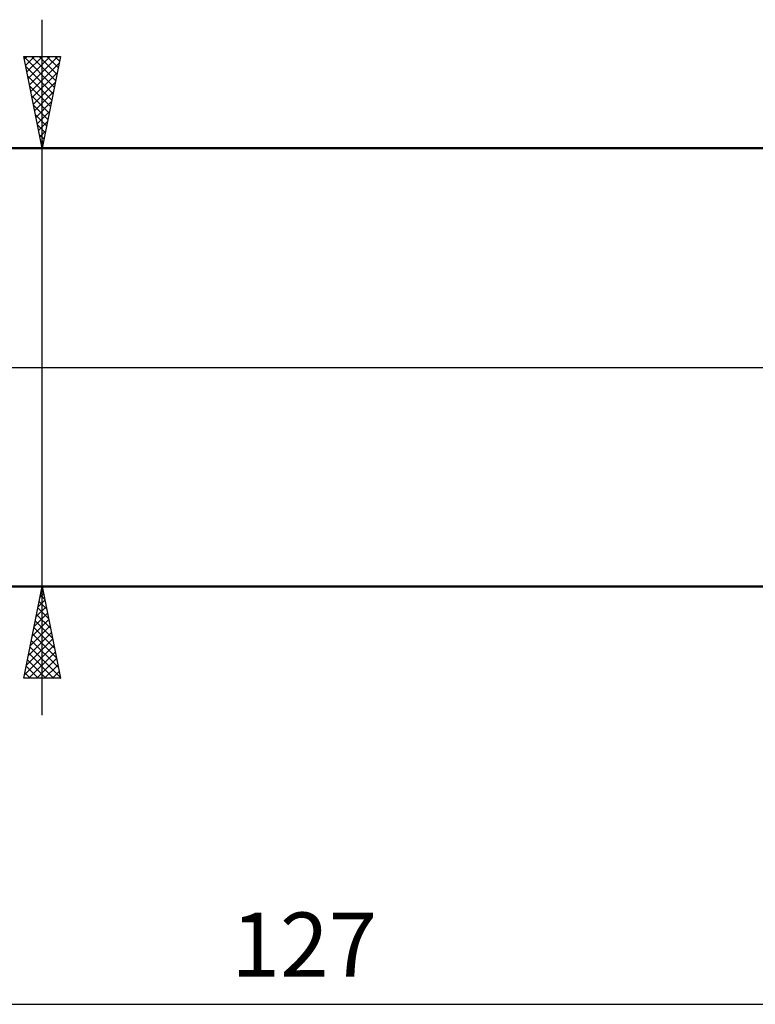
# Model space of a CAD drawing. Units: millimetres. Extents: x -68 to 170, y -36 to 56.
# Drawn here: x 48 to 88, y -35 to 19 of the extents above; entities that cross this region are included whole.
import ezdxf
from ezdxf.enums import TextEntityAlignment as Align

# ---------------------------------------------------------------- set-up
doc = ezdxf.new("R2010")
doc.units = ezdxf.units.MM
doc.header["$LTSCALE"] = 5.4
doc.linetypes.add('LONGDASH_DASH', pattern=[0.85, 0.4, -0.2, 0.05, -0.2])
for name, color, linetype in [('1', 4, 'CONTINUOUS'), ('2', 7, 'CONTINUOUS'), ('4', 2, 'LONGDASH_DASH'), ('NOCUT', 7, 'CONTINUOUS'), ('SK4', 2, 'LONGDASH_DASH')]:
    doc.layers.add(name, color=color, linetype=linetype)
doc.styles.get("Standard").update_dxf_attribs({"font": 'Monospac821 BT'})

msp = doc.modelspace()

# ---------------------------------------------------------------- linework, layer by layer
at = {"layer": '1', "color": 4, "linetype": 'CONTINUOUS', "lineweight": 50}
for p, q in [((0.2, 11.94), (91.361, 11.94)), ((0.2, -11.94), (91.361, -11.94))]:
    msp.add_line(p, q, dxfattribs=at)
at = {"layer": '2', "color": 7, "linetype": 'CONTINUOUS', "lineweight": 25}
for p, q in [((49.4, -18.94), (49.4, 18.94)), ((49.4, 11.94), (48.4, 16.94)), ((48.4, 16.94), (50.4, 16.94)), ((48.401, 16.936), (50.066, 15.271)), ((48.428, 16.8), (48.568, 16.94)), ((48.499, 16.446), (48.993, 16.94)), ((48.569, 16.093), (49.417, 16.94)), ((48.64, 15.739), (49.841, 16.94)), ((48.711, 15.385), (50.265, 16.94)), ((48.821, 16.94), (50.137, 15.624)), ((49.245, 16.94), (50.208, 15.978)), ((50.4, 16.94), (49.4, 11.94)), ((49.67, 16.94), (50.278, 16.331)), ((50.094, 16.94), (50.349, 16.685)), ((48.507, 16.406), (49.995, 14.917)), ((48.782, 15.032), (50.328, 16.578)), ((48.613, 15.875), (49.925, 14.563)), ((48.852, 14.678), (50.222, 16.048)), ((48.719, 15.345), (49.854, 14.21)), ((48.923, 14.325), (50.115, 15.517)), ((48.825, 14.815), (49.783, 13.856)), ((48.994, 13.971), (50.009, 14.987)), ((48.931, 14.284), (49.713, 13.503)), ((49.064, 13.618), (49.903, 14.457)), ((49.037, 13.754), (49.642, 13.149)), ((49.135, 13.264), (49.797, 13.926)), ((49.143, 13.224), (49.571, 12.796)), ((49.206, 12.911), (49.691, 13.396)), ((49.249, 12.693), (49.5, 12.442)), ((49.277, 12.557), (49.585, 12.866)), ((48.4, 11.94), (98.6, 11.94)), ((49.347, 12.203), (49.479, 12.335)), ((49.355, 12.163), (49.43, 12.089)), ((98.6, -11.94), (48.4, -11.94)), ((48.4, -16.94), (49.4, -11.94)), ((49.282, -12.529), (49.479, -12.333)), ((49.379, -12.044), (49.431, -12.096)), ((49.388, -11.998), (49.408, -11.979)), ((49.4, -11.94), (50.4, -16.94)), ((49.176, -13.059), (49.549, -12.686)), ((49.238, -12.751), (49.643, -13.157)), ((49.308, -12.398), (49.537, -12.626)), ((48.964, -14.12), (49.691, -13.393)), ((49.07, -13.589), (49.62, -13.04)), ((49.167, -13.105), (49.749, -13.687)), ((48.858, -14.65), (49.761, -13.747)), ((49.026, -13.812), (49.962, -14.748)), ((49.096, -13.458), (49.855, -14.217)), ((48.646, -15.711), (49.903, -14.454)), ((48.752, -15.18), (49.832, -14.1)), ((48.955, -14.165), (50.068, -15.278)), ((48.54, -16.241), (49.973, -14.807)), ((48.814, -14.872), (50.28, -16.339)), ((48.884, -14.519), (50.174, -15.808)), ((48.434, -16.771), (50.044, -15.161)), ((48.689, -16.94), (50.115, -15.515)), ((48.743, -15.226), (50.386, -16.869)), ((48.601, -15.933), (49.608, -16.94)), ((48.672, -15.579), (50.033, -16.94)), ((49.114, -16.94), (50.186, -15.868)), ((48.531, -16.287), (49.184, -16.94)), ((49.538, -16.94), (50.256, -16.222)), ((49.962, -16.94), (50.327, -16.575)), ((50.4, -16.94), (48.4, -16.94)), ((48.46, -16.64), (48.76, -16.94)), ((50.387, -16.94), (50.398, -16.929)), ((0.2, -34.7), (127.2, -34.7))]:
    msp.add_line(p, q, dxfattribs=at)
at = {"layer": '4', "color": 2, "linetype": 'LONGDASH_DASH', "lineweight": 25}
msp.add_line((0, 0), (127.2, 0), dxfattribs=at)
at = {"layer": 'NOCUT', "color": 7, "linetype": 'CONTINUOUS', "lineweight": 25}
for p, q in [((98.6, 11.94), (0.2, 11.94)), ((0.2, 0), (98.61, 0))]:
    msp.add_line(p, q, dxfattribs=at)
at = {"layer": 'SK4', "color": 2, "linetype": 'LONGDASH_DASH', "lineweight": 25}
msp.add_line((-56.6, 0), (133.2, 0), dxfattribs=at)

# ---------------------------------------------------------------- texts
at = {"layer": '2', "color": 7, "linetype": 'CONTINUOUS', "lineweight": 25}
msp.add_text('127', height=3.5, dxfattribs=at).set_placement((63.7, -33.2), align=Align.CENTER)

doc.saveas('drawing.dxf')
